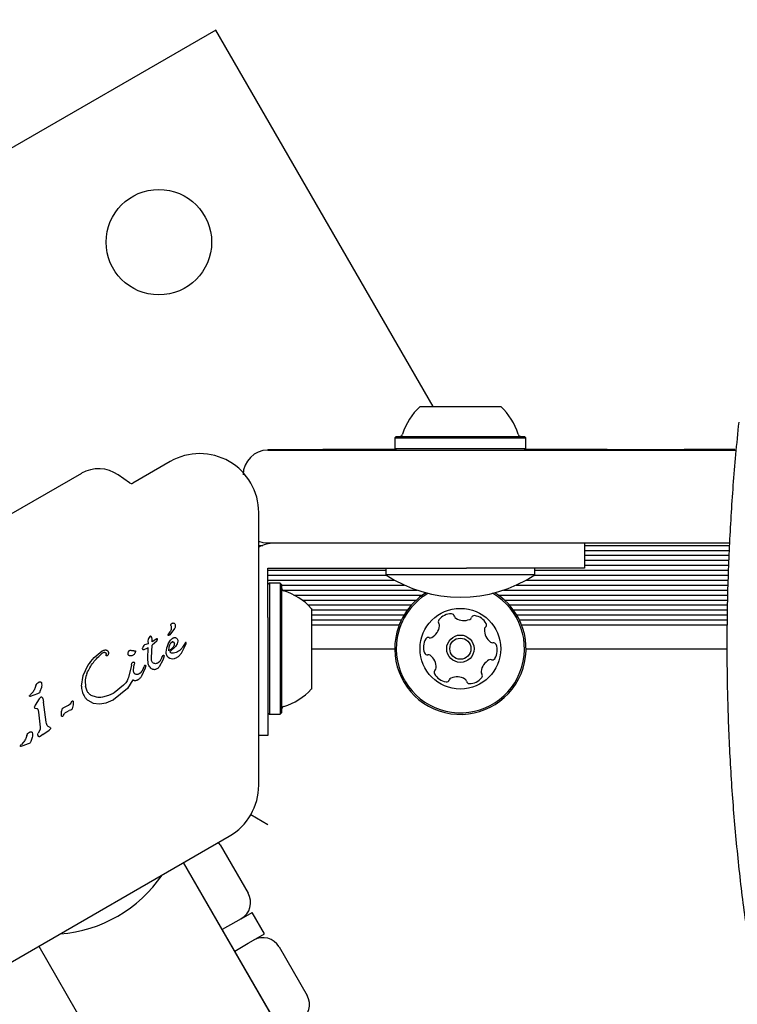
# Model space of a CAD drawing. Units: millimetres. Extents: x 538 to 2221, y 276 to 2008.
# Drawn here: x 1461 to 1473, y 1016 to 1032 of the extents above; entities that cross this region are included whole.
import ezdxf

# ---------------------------------------------------------------- set-up
doc = ezdxf.new("R2010")
doc.units = ezdxf.units.MM
doc.header["$LTSCALE"] = 100
doc.linetypes.add('HIDDEN', pattern=[0.1905, 0.127, -0.0635])
doc.layers.add('VUES', color=7, linetype='Continuous')
doc.styles.add('SLDTEXTSTYLE0', font='TXT', dxfattribs={"width": 0.75})
doc.dimstyles.new('SLDDIMSTYLE5', dxfattribs={"dimtxt": 15.875, "dimasz": 8, "dimexe": 0, "dimexo": 0.0625, "dimgap": 3.96875, "dimtad": 2, "dimdec": 0, "dimrnd": 1e-09, "dimzin": 12, "dimdsep": 46, "dimtxsty": 'SLDTEXTSTYLE0', "dimblk1": 'DOT', "dimblk2": 'DOT', "dimsah": 1, "dimcen": 0.09, "dimse1": 1, "dimse2": 1, "dimadec": 0, "dimazin": 3, "dimtfac": 1, "dimtdec": 0, "dimtofl": 0, "dimtmove": 0, "dimatfit": 3, "dimldrblk": 'DOT', "dimfxl": 0, "dimfrac": 2, "dimtolj": 1, "dimtzin": 12, "dimarcsym": 0})

# ---------------------------------------------------------------- blocks, each defined once
blk = doc.blocks.new('_Dot')
at = {"color": 0, "linetype": 'ByBlock', "lineweight": -2}
blk.add_line((-0.5, 0), (-1, 0), dxfattribs=at)
at = {"color": 0, "linetype": 'ByBlock', "const_width": 0.5}
blk.add_lwpolyline([(-0.25, 0, 1), (0.25, 0, 1)], format="xyb", close=True, dxfattribs=at)
blk = doc.blocks.new('_D_11')
at = {"layer": 'VUES', "color": 7}
blk.add_line((558.481, 481.867), (558.481, 1840.268), dxfattribs=at)
at = {"layer": 'VUES', "color": 7, "xscale": 8, "yscale": 8}
for p, rotation in [((558.481, 1840.268), 90.000000000001), ((558.481, 481.867), 270.000000000001)]:
    blk.add_blockref('_Dot', p, dxfattribs=dict(at, rotation=rotation))
at = {"layer": 'VUES', "color": 7, "insert": (538.017, 1137.608), "char_height": 15.875, "attachment_point": 1, "rotation": 90, "style": 'SLDTEXTSTYLE0'}
blk.add_mtext('1358', dxfattribs=at)
blk = doc.blocks.new('_D_12')
at = {"layer": 'VUES', "color": 7}
blk.add_line((1958.113, 1987.747), (740.222, 1987.747), dxfattribs=at)
at = {"layer": 'VUES', "color": 7, "xscale": 8, "yscale": 8, "rotation": 180.0000000000004}
blk.add_blockref('_Dot', (740.222, 1987.747, -252.248), dxfattribs=at)
at = {"layer": 'VUES', "color": 7, "xscale": 8, "yscale": 8}
blk.add_blockref('_Dot', (1958.113, 1987.747, -252.248), dxfattribs=at)
at = {"layer": 'VUES', "color": 7, "insert": (1325.708, 2008.211), "char_height": 15.875, "attachment_point": 1, "style": 'SLDTEXTSTYLE0'}
blk.add_mtext('1218', dxfattribs=at)

msp = doc.modelspace()

# ---------------------------------------------------------------- linework, layer by layer
at = {"color": 7, "linetype": 'Continuous', "lineweight": 25}
for p, q in [((1464.318, 1031.873), (1449.596, 1023.373)), ((1467.82, 1025.809), (1464.318, 1031.873)), ((1467.61, 1025.809), (1468.571, 1025.809)), ((1468.571, 1025.809), (1468.91, 1025.809)), ((1467.227, 1025.329), (1467.202, 1025.304)), ((1467.202, 1025.304), (1467.202, 1025.134)), ((1467.202, 1025.304), (1468.766, 1025.304)), ((1467.227, 1025.329), (1468.754, 1025.329)), ((1468.754, 1025.329), (1469.292, 1025.329)), ((1468.766, 1025.304), (1469.317, 1025.304)), ((1469.317, 1025.304), (1469.292, 1025.329)), ((1469.317, 1025.134), (1469.317, 1025.304)), ((1467.202, 1025.134), (1467.227, 1025.109)), ((1467.202, 1025.134), (1468.766, 1025.134)), ((1468.766, 1025.134), (1469.317, 1025.134)), ((1469.292, 1025.109), (1469.317, 1025.134)), ((1465.16, 1025.119), (1465.16, 1025.109)), ((1465.16, 1025.119), (1465.476, 1025.119)), ((1465.16, 1025.109), (1469.587, 1025.109)), ((1465.476, 1025.119), (1465.476, 1025.109)), ((1465.476, 1025.119), (1466.044, 1025.119)), ((1466.044, 1025.109), (1466.044, 1025.119)), ((1467.217, 1025.119), (1466.044, 1025.119)), ((1470.624, 1025.119), (1469.302, 1025.119)), ((1469.587, 1025.109), (1472.699, 1025.109)), ((1470.624, 1025.119), (1470.624, 1025.109)), ((1470.624, 1025.119), (1471.701, 1025.119)), ((1471.701, 1025.119), (1471.701, 1025.109)), ((1471.701, 1025.119), (1471.863, 1025.119)), ((1471.863, 1025.119), (1471.863, 1025.109)), ((1472.681, 1025.119), (1471.863, 1025.119)), ((1463.587, 1024.925), (1462.985, 1024.577)), ((1462.157, 1024.734), (1456.859, 1021.676)), ((1462.932, 1024.58), (1462.748, 1024.709)), ((1465.012, 1019.71), (1465.012, 1024.102)), ((1465.012, 1023.574), (1465.076, 1023.574)), ((1469.587, 1023.609), (1465.16, 1023.609)), ((1472.593, 1023.609), (1469.587, 1023.609)), ((1470.26, 1023.609), (1470.26, 1023.209)), ((1470.26, 1023.574), (1472.596, 1023.574)), ((1470.26, 1023.493), (1472.592, 1023.493)), ((1470.26, 1023.414), (1472.589, 1023.414)), ((1470.26, 1023.333), (1472.585, 1023.333)), ((1470.26, 1023.254), (1472.581, 1023.254)), ((1465.16, 1023.059), (1465.16, 1023.209)), ((1465.16, 1023.209), (1465.3, 1023.209)), ((1465.16, 1023.173), (1467.06, 1023.173)), ((1465.16, 1023.094), (1467.068, 1023.094)), ((1465.3, 1023.209), (1465.523, 1023.209)), ((1465.523, 1023.209), (1465.747, 1023.209)), ((1465.747, 1023.209), (1468.36, 1023.209)), ((1467.06, 1023.209), (1467.06, 1023.099)), ((1468.26, 1023.099), (1467.06, 1023.099)), ((1469.46, 1023.099), (1468.26, 1023.099)), ((1470.26, 1023.209), (1468.36, 1023.209)), ((1469.452, 1023.094), (1472.574, 1023.094)), ((1469.46, 1023.099), (1469.46, 1023.209)), ((1469.46, 1023.173), (1472.577, 1023.173)), ((1465.16, 1022.835), (1465.16, 1023.059)), ((1465.16, 1023.013), (1467.202, 1023.013)), ((1465.185, 1022.967), (1465.16, 1022.942)), ((1465.355, 1022.967), (1465.185, 1022.967)), ((1465.185, 1022.967), (1465.185, 1020.852)), ((1465.38, 1022.942), (1465.355, 1022.967)), ((1465.355, 1022.967), (1465.355, 1020.852)), ((1465.38, 1022.942), (1465.38, 1020.877)), ((1465.38, 1022.934), (1467.359, 1022.934)), ((1469.161, 1022.934), (1472.57, 1022.934)), ((1469.317, 1023.013), (1472.571, 1023.013)), ((1465.16, 1022.612), (1465.16, 1022.835)), ((1465.393, 1022.853), (1467.564, 1022.853)), ((1465.579, 1022.774), (1467.651, 1022.774)), ((1468.868, 1022.774), (1472.567, 1022.774)), ((1468.955, 1022.853), (1472.568, 1022.853)), ((1465.16, 1022.409), (1465.16, 1022.612)), ((1465.711, 1022.693), (1467.55, 1022.693)), ((1465.806, 1022.614), (1467.472, 1022.614)), ((1468.969, 1022.693), (1472.565, 1022.693)), ((1469.048, 1022.614), (1472.564, 1022.614)), ((1465.86, 1022.559), (1465.86, 1021.259)), ((1465.86, 1022.533), (1467.406, 1022.533)), ((1465.86, 1022.454), (1467.353, 1022.454)), ((1469.114, 1022.533), (1472.563, 1022.533)), ((1469.166, 1022.454), (1472.561, 1022.454)), ((1465.16, 1022.409), (1465.16, 1020.509)), ((1465.86, 1022.373), (1467.309, 1022.373)), ((1465.86, 1022.294), (1467.275, 1022.294)), ((1469.21, 1022.373), (1472.56, 1022.373)), ((1469.245, 1022.294), (1472.558, 1022.294)), ((1463.551, 1022.135), (1463.557, 1022.147)), ((1463.582, 1022.179), (1463.557, 1022.147)), ((1463.582, 1022.133), (1463.566, 1022.121)), ((1463.655, 1022.233), (1463.582, 1022.133)), ((1463.229, 1021.99), (1463.171, 1021.97)), ((1463.23, 1022.055), (1463.227, 1022.035)), ((1463.227, 1022.035), (1463.229, 1021.99)), ((1463.238, 1022.074), (1463.23, 1022.055)), ((1463.249, 1022.09), (1463.238, 1022.074)), ((1463.26, 1022.103), (1463.249, 1022.09)), ((1463.259, 1022.103), (1463.26, 1022.103)), ((1463.268, 1022.11), (1463.26, 1022.103)), ((1463.268, 1022.11), (1463.268, 1022.11)), ((1463.274, 1022.11), (1463.274, 1022.11)), ((1463.288, 1022.088), (1463.28, 1022.104)), ((1463.283, 1021.763), (1463.294, 1021.964)), ((1463.295, 1022.06), (1463.288, 1022.088)), ((1463.369, 1022.032), (1463.294, 1021.964)), ((1463.297, 1022.02), (1463.295, 1022.06)), ((1463.369, 1022.068), (1463.297, 1022.02)), ((1463.369, 1022.068), (1463.369, 1022.067)), ((1463.369, 1022.032), (1463.383, 1022.061)), ((1463.555, 1021.987), (1463.527, 1021.919)), ((1463.555, 1021.987), (1463.593, 1022.045)), ((1463.567, 1021.941), (1463.577, 1021.973)), ((1463.577, 1021.973), (1463.594, 1022.001)), ((1463.594, 1022.001), (1463.616, 1022.021)), ((1463.633, 1022.082), (1463.635, 1022.083)), ((1463.699, 1021.988), (1463.672, 1021.945)), ((1463.709, 1022.029), (1463.699, 1021.988)), ((1463.765, 1021.836), (1463.838, 1021.975)), ((1463.806, 1021.968), (1463.783, 1021.932)), ((1463.831, 1022.009), (1463.806, 1021.968)), ((1463.832, 1022.01), (1463.831, 1022.009)), ((1463.841, 1022.007), (1463.837, 1022.01)), ((1463.838, 1021.975), (1463.843, 1021.988)), ((1463.841, 1022.007), (1463.841, 1022.007)), ((1463.844, 1022), (1463.844, 1022)), ((1462.49, 1021.837), (1462.498, 1021.843)), ((1462.492, 1021.873), (1462.496, 1021.875)), ((1462.58, 1021.806), (1462.568, 1021.794)), ((1462.921, 1021.873), (1462.929, 1021.88)), ((1462.998, 1021.874), (1463.017, 1021.877)), ((1463.028, 1021.865), (1463.017, 1021.834)), ((1463.153, 1021.895), (1463.168, 1021.897)), ((1463.153, 1021.895), (1463.153, 1021.895)), ((1463.168, 1021.897), (1463.223, 1021.923)), ((1463.223, 1021.923), (1463.231, 1021.928)), ((1463.227, 1021.744), (1463.231, 1021.928)), ((1463.453, 1021.765), (1463.47, 1021.802)), ((1463.527, 1021.919), (1463.517, 1021.852)), ((1463.566, 1021.876), (1463.567, 1021.941)), ((1463.672, 1021.945), (1463.577, 1021.857)), ((1463.719, 1021.785), (1463.765, 1021.836)), ((1465.86, 1021.909), (1467.202, 1021.909)), ((1469.317, 1021.909), (1472.556, 1021.909)), ((1462.963, 1021.643), (1462.912, 1021.443)), ((1462.963, 1021.643), (1462.968, 1021.67)), ((1462.98, 1021.688), (1462.983, 1021.69)), ((1462.983, 1021.69), (1462.992, 1021.694)), ((1462.993, 1021.565), (1463.006, 1021.656)), ((1463.01, 1021.675), (1463.006, 1021.656)), ((1463.173, 1021.64), (1463.167, 1021.625)), ((1463.23, 1021.678), (1463.227, 1021.744)), ((1463.286, 1021.717), (1463.283, 1021.763)), ((1463.394, 1021.681), (1463.39, 1021.679)), ((1463.419, 1021.704), (1463.394, 1021.681)), ((1463.466, 1021.725), (1463.408, 1021.617)), ((1463.453, 1021.765), (1463.419, 1021.704)), ((1463.483, 1021.772), (1463.466, 1021.725)), ((1463.486, 1021.797), (1463.483, 1021.772)), ((1463.531, 1021.796), (1463.552, 1021.77)), ((1463.552, 1021.77), (1463.582, 1021.754)), ((1463.582, 1021.754), (1463.617, 1021.748)), ((1463.617, 1021.748), (1463.655, 1021.752)), ((1463.655, 1021.752), (1463.695, 1021.769)), ((1463.695, 1021.769), (1463.698, 1021.771)), ((1463.698, 1021.771), (1463.719, 1021.785)), ((1462.181, 1021.475), (1462.259, 1021.637)), ((1463.085, 1021.502), (1463.064, 1021.494)), ((1463.101, 1021.514), (1463.085, 1021.502)), ((1463.129, 1021.548), (1463.101, 1021.514)), ((1463.183, 1021.598), (1463.124, 1021.468)), ((1463.155, 1021.596), (1463.129, 1021.548)), ((1463.155, 1021.596), (1463.167, 1021.625)), ((1463.167, 1021.625), (1463.167, 1021.625)), ((1463.19, 1021.621), (1463.183, 1021.598)), ((1463.371, 1021.584), (1463.351, 1021.575)), ((1461.467, 1021.369), (1461.47, 1021.371)), ((1462.155, 1021.306), (1462.181, 1021.475)), ((1462.983, 1021.406), (1462.898, 1021.27)), ((1463.065, 1021.405), (1463.063, 1021.404)), ((1461.447, 1021.18), (1461.328, 1021.138)), ((1461.328, 1021.162), (1461.337, 1021.172)), ((1461.366, 1021.202), (1461.337, 1021.172)), ((1461.461, 1021.186), (1461.447, 1021.18)), ((1461.51, 1021.283), (1461.488, 1021.217)), ((1462.248, 1021.226), (1462.223, 1021.304)), ((1462.666, 1021.186), (1462.592, 1021.154)), ((1462.685, 1021.198), (1462.666, 1021.186)), ((1462.898, 1021.27), (1462.673, 1021.088)), ((1462.834, 1021.319), (1462.685, 1021.198)), ((1461.322, 1021.154), (1461.328, 1021.162)), ((1461.474, 1021.101), (1461.411, 1021.001)), ((1461.499, 1021.125), (1461.496, 1021.124)), ((1461.531, 1021.107), (1461.543, 1021.049)), ((1461.588, 1020.725), (1461.543, 1021.049)), ((1461.991, 1021.047), (1461.999, 1021.059)), ((1462.02, 1021.006), (1462.006, 1020.942)), ((1462.023, 1021.057), (1462.02, 1021.006)), ((1462.26, 1021.078), (1462.343, 1021.034)), ((1462.398, 1021.127), (1462.313, 1021.157)), ((1462.343, 1021.034), (1462.444, 1021.02)), ((1462.444, 1021.02), (1462.556, 1021.037)), ((1462.592, 1021.154), (1462.494, 1021.129)), ((1462.556, 1021.037), (1462.665, 1021.084)), ((1462.665, 1021.084), (1462.673, 1021.088)), ((1461.411, 1021.001), (1461.397, 1020.975)), ((1461.405, 1020.951), (1461.436, 1020.946)), ((1461.452, 1020.935), (1461.465, 1020.884)), ((1461.465, 1020.884), (1461.492, 1020.647)), ((1461.86, 1020.954), (1461.867, 1020.957)), ((1461.929, 1020.986), (1461.867, 1020.957)), ((1461.867, 1020.839), (1461.876, 1020.856)), ((1461.899, 1020.882), (1461.918, 1020.893)), ((1461.918, 1020.893), (1461.957, 1020.911)), ((1461.944, 1020.994), (1461.929, 1020.986)), ((1461.945, 1020.995), (1461.944, 1020.994)), ((1461.982, 1020.92), (1461.957, 1020.911)), ((1461.989, 1020.923), (1461.982, 1020.92)), ((1465.16, 1020.877), (1465.185, 1020.852)), ((1465.185, 1020.852), (1465.355, 1020.852)), ((1465.355, 1020.852), (1465.38, 1020.877)), ((1461.859, 1020.827), (1461.848, 1020.817)), ((1461.867, 1020.839), (1461.859, 1020.827)), ((1461.319, 1020.564), (1461.323, 1020.566)), ((1461.484, 1020.599), (1461.457, 1020.548)), ((1461.536, 1020.528), (1461.634, 1020.598)), ((1461.65, 1020.64), (1461.618, 1020.655)), ((1461.652, 1020.612), (1461.634, 1020.598)), ((1461.219, 1020.398), (1461.19, 1020.368)), ((1461.3, 1020.375), (1461.209, 1020.343)), ((1461.314, 1020.381), (1461.3, 1020.375)), ((1461.363, 1020.478), (1461.341, 1020.413)), ((1461.489, 1020.495), (1461.487, 1020.494)), ((1461.536, 1020.528), (1461.489, 1020.495)), ((1465.16, 1020.509), (1465.012, 1020.509)), ((1461.175, 1020.349), (1461.181, 1020.358)), ((1461.181, 1020.358), (1461.19, 1020.368)), ((1461.209, 1020.343), (1461.181, 1020.333)), ((1464.885, 1019.237), (1465.16, 1019.078)), ((1460.733, 1016.692), (1464.537, 1018.887)), ((1464.39, 1018.749), (1464.364, 1018.788)), ((1464.39, 1018.749), (1464.84, 1017.97)), ((1466.172, 1014.351), (1463.799, 1018.461)), ((1466.175, 1014.353), (1463.802, 1018.463)), ((1464.73, 1017.56), (1464.644, 1017.51)), ((1464.73, 1017.56), (1464.904, 1017.66)), ((1465.104, 1017.314), (1464.904, 1017.66)), ((1464.644, 1017.51), (1464.425, 1017.384)), ((1464.844, 1017.164), (1464.93, 1017.214)), ((1464.93, 1017.214), (1465.104, 1017.314)), ((1461.468, 1017.116), (1463.841, 1013.005)), ((1464.625, 1017.037), (1464.844, 1017.164)), ((1465.34, 1017.104), (1465.79, 1016.324))]:
    msp.add_line(p, q, dxfattribs=at)
at = {"color": 7, "linetype": 'Continuous', "lineweight": 25, "flags": 128}
for points in [[(1465.16, 1023.609), (1465.082, 1023.617), (1465.012, 1023.638)], [(1463.369, 1022.068), (1463.371, 1022.069), (1463.373, 1022.069)], [(1463.382, 1022.064), (1463.383, 1022.063), (1463.383, 1022.061)]]:
    msp.add_lwpolyline(points, dxfattribs=at)
at = {"color": 7, "linetype": 'Continuous', "lineweight": 25}
for centre, radius in [((1463.403, 1028.458), 0.85), ((1468.26, 1021.909), 0.65), ((1468.26, 1021.909), 0.22), ((1468.26, 1021.909), 0.17)]:
    msp.add_circle(centre, radius, dxfattribs=at)
for centre, radius, start, end in [((1468.26, 1025.089), 0.97, 132.0585, 163.4712), ((1468.26, 1025.089), 0.97, 16.5288, 47.9415), ((1467.282, 1025.379), 0.05, 270, 343.4712), ((1469.238, 1025.379), 0.05, 196.5288, 270), ((1464.062, 1024.102), 0.95, 0, 120), ((1465.16, 1024.709), 0.4, 90, 180), ((1462.432, 1024.258), 0.55, 55, 120), ((1462.96, 1024.621), 0.05, 235, 300), ((1465.26, 1023.109), 0.5, 90, 119.7523), ((1468.26, 1024.917), 2.178, 236.5692, 303.4308), ((1465.43, 1022.887), 0.05, 180, 253.4677), ((1465.139, 1021.909), 0.97, 42.0627, 73.4677), ((1468.26, 1021.909), 1.058, 175.4598, 58.4697), ((1468.26, 1021.909), 1.057, 121.5303, 175.4598), ((1468.26, 1021.909), 1.033, 175.4598, 59.836), ((1468.26, 1021.909), 1.032, 120.164, 175.4598), ((1468.112, 1022.219), 0.252, 88.8948, 142.0248), ((1468.116, 1022.423), 0.0481, 10.4598, 88.8607), ((1468.211, 1022.441), 0.0481, 190.4467, 238.8947), ((1468.483, 1022.394), 0.0481, 82.0248, 160.4564), ((1468.455, 1022.192), 0.252, 28.8948, 82.0306), ((1467.677, 1022.311), 0.252, 298.8786, 352.0339), ((1467.952, 1022.345), 0.0481, 142.0192, 220.5052), ((1467.878, 1022.282), 0.0481, 352.0549, 40.4598), ((1468.316, 1022.615), 0.252, 238.9057, 292.0248), ((1468.392, 1022.426), 0.0481, 292.0246, 340.4598), ((1468.633, 1022.291), 0.0481, 310.4145, 28.9005), ((1463.594, 1022.119), 0.046, 142.7689, 159.3611), ((1468.695, 1022.217), 0.0481, 130.4598, 178.8947), ((1468.899, 1022.214), 0.252, 178.9006, 232.0249), ((1463.534, 1021.86), 0.367, 138.3973, 140.9883), ((1463.271, 1022.105), 0.00574, 98.6362, 121.142), ((1463.264, 1022.094), 0.0187, 35.5376, 56.8538), ((1463.83, 1021.999), 0.0134, 36.7837, 58.851), ((1467.917, 1021.936), 0.252, 148.8947, 202.0249), ((1467.743, 1022.042), 0.0481, 70.4598, 148.8945), ((1467.775, 1022.132), 0.0481, 250.4564, 298.8948), ((1468.774, 1022.053), 0.0481, 232.0197, 280.4633), ((1468.791, 1021.958), 0.0481, 22.0246, 100.4598), ((1468.602, 1021.882), 0.252, 328.8948, 22.0248), ((1463.15, 1021.911), 0.0143, 181.1088, 203.609), ((1463.154, 1021.912), 0.0178, 203.6946, 221.4774), ((1463.154, 1021.912), 0.0178, 247.8351, 267.9557), ((1467.728, 1021.86), 0.0481, 202.0251, 280.4633), ((1467.746, 1021.765), 0.0481, 52.0192, 100.4598), ((1467.62, 1021.605), 0.252, 358.9006, 52.0248), ((1468.843, 1021.508), 0.252, 118.8947, 172.0191), ((1468.745, 1021.686), 0.0481, 70.4564, 118.9), ((1468.777, 1021.777), 0.0481, 250.4598, 328.8948), ((1467.887, 1021.528), 0.0481, 130.4598, 208.9005), ((1468.065, 1021.626), 0.252, 208.8948, 262.0249), ((1467.824, 1021.601), 0.0481, 310.4145, 358.8948), ((1468.641, 1021.536), 0.0481, 172.0249, 220.5052), ((1468.568, 1021.473), 0.0481, 322.0192, 40.4598), ((1468.037, 1021.424), 0.0481, 262.059, 340.473), ((1468.127, 1021.392), 0.0481, 112.082, 160.4598), ((1468.204, 1021.203), 0.252, 58.8948, 112.0248), ((1468.309, 1021.378), 0.0481, 10.4598, 58.8948), ((1468.404, 1021.395), 0.0481, 190.4633, 268.925), ((1468.407, 1021.599), 0.252, 268.8948, 322.0248), ((1465.139, 1021.909), 0.97, 286.5323, 317.9373), ((1462.08, 1020.997), 0.102, 142.7205, 150.8049), ((1465.43, 1020.931), 0.05, 106.5323, 180), ((1461.776, 1020.904), 0.114, 309.4513, 316.6985), ((1464.062, 1019.71), 0.95, 300, 0), ((1461.654, 1019.488), 2.178, 274.249, 325.751), ((1464.58, 1017.82), 0.3, 300, 30), ((1465.08, 1016.954), 0.3, 30, 120), ((1465.53, 1016.174), 0.3, 300, 30)]:
    msp.add_arc(centre, radius, start, end, dxfattribs=at)
for points, knots in [([(1472.744, 1025.559), (1472.726, 1025.385), (1472.676, 1024.88), (1472.614, 1024.045), (1472.567, 1023.056), (1472.549, 1022.07), (1472.56, 1021.088), (1472.6, 1020.11), (1472.667, 1019.137), (1472.764, 1018.171), (1472.888, 1017.213), (1473.041, 1016.262), (1473.222, 1015.321), (1473.431, 1014.39), (1473.668, 1013.47), (1473.932, 1012.562), (1474.223, 1011.666), (1474.541, 1010.784), (1474.886, 1009.917), (1475.258, 1009.065), (1475.655, 1008.229), (1476.078, 1007.409), (1476.525, 1006.608), (1476.998, 1005.825), (1477.495, 1005.061), (1478.016, 1004.316), (1478.56, 1003.593), (1479.127, 1002.891), (1479.716, 1002.21), (1480.327, 1001.553), (1480.958, 1000.918), (1481.612, 1000.309), (1482.124, 999.855), (1482.424, 999.613), (1482.494, 999.557)], [0, 0, 0, 0, 0.01716, 0.049625, 0.082091, 0.114556, 0.147019, 0.179481, 0.211943, 0.244402, 0.27686, 0.309316, 0.34177, 0.374223, 0.406673, 0.43912, 0.471565, 0.504008, 0.536447, 0.568884, 0.601318, 0.633748, 0.666175, 0.6986, 0.73102, 0.763438, 0.795852, 0.828263, 0.860672, 0.893077, 0.925479, 0.957879, 0.990277, 1, 1, 1, 1]), ([(1463.274, 1022.11), (1463.274, 1022.11), (1463.273, 1022.111), (1463.271, 1022.111), (1463.269, 1022.111), (1463.268, 1022.11), (1463.268, 1022.11)], [0, 0, 0, 0, 0.260799, 0.5, 0.739201, 1, 1, 1, 1]), ([(1463.383, 1022.061), (1463.383, 1022.062), (1463.383, 1022.063), (1463.382, 1022.065), (1463.38, 1022.067), (1463.378, 1022.068), (1463.376, 1022.069), (1463.374, 1022.069), (1463.371, 1022.069), (1463.37, 1022.068), (1463.369, 1022.068)], [0, 0, 0, 0, 0.1288387, 0.2502105, 0.3722887, 0.5031143, 0.6300097, 0.7495188, 0.8700994, 1, 1, 1, 1]), ([(1463.843, 1021.988), (1463.843, 1021.99), (1463.844, 1021.994), (1463.844, 1021.998), (1463.844, 1022)], [0, 0, 0, 0, 0.4994455, 1, 1, 1, 1]), ([(1463.137, 1021.905), (1463.138, 1021.903), (1463.14, 1021.9), (1463.144, 1021.897), (1463.148, 1021.895), (1463.152, 1021.895), (1463.153, 1021.895)], [0, 0, 0, 0, 0.2536817, 0.5097907, 0.7499934, 1, 1, 1, 1]), ([(1462.244, 1021.512), (1462.233, 1021.478), (1462.21, 1021.41), (1462.218, 1021.34), (1462.223, 1021.304)], [0, 0, 0, 0, 0.49914, 1, 1, 1, 1]), ([(1461.999, 1021.059), (1462, 1021.061), (1462.002, 1021.063), (1462.005, 1021.065), (1462.006, 1021.066)], [0, 0, 0, 0, 0.501814, 1, 1, 1, 1])]:
    msp.add_open_spline(points, degree=3, knots=knots, dxfattribs=at)
for points in [[(1463.595, 1022.284), (1463.598, 1022.275), (1463.604, 1022.258), (1463.604, 1022.23), (1463.597, 1022.203), (1463.587, 1022.187), (1463.582, 1022.179)], [(1463.595, 1022.284), (1463.595, 1022.287), (1463.596, 1022.294), (1463.6, 1022.304), (1463.606, 1022.313), (1463.612, 1022.316), (1463.615, 1022.318)], [(1463.615, 1022.318), (1463.619, 1022.32), (1463.626, 1022.324), (1463.635, 1022.324), (1463.639, 1022.323)], [(1463.639, 1022.323), (1463.641, 1022.323), (1463.646, 1022.322), (1463.652, 1022.318), (1463.657, 1022.314), (1463.66, 1022.31), (1463.661, 1022.308)], [(1463.661, 1022.308), (1463.663, 1022.302), (1463.667, 1022.289), (1463.667, 1022.27), (1463.664, 1022.251), (1463.658, 1022.239), (1463.655, 1022.233)], [(1463.566, 1022.121), (1463.565, 1022.12), (1463.562, 1022.12), (1463.559, 1022.119), (1463.556, 1022.12), (1463.553, 1022.122), (1463.551, 1022.125), (1463.55, 1022.128), (1463.55, 1022.132), (1463.551, 1022.134), (1463.551, 1022.135)], [(1463.171, 1021.97), (1463.163, 1021.962), (1463.148, 1021.947), (1463.141, 1021.926), (1463.137, 1021.915)], [(1463.28, 1022.104), (1463.279, 1022.105), (1463.277, 1022.108), (1463.275, 1022.109), (1463.274, 1022.11)], [(1463.593, 1022.045), (1463.598, 1022.052), (1463.61, 1022.067), (1463.625, 1022.077), (1463.633, 1022.082)], [(1463.616, 1022.021), (1463.618, 1022.022), (1463.62, 1022.023), (1463.625, 1022.024), (1463.629, 1022.023), (1463.631, 1022.022), (1463.633, 1022.022)], [(1463.633, 1022.022), (1463.635, 1022.02), (1463.641, 1022.017), (1463.644, 1022.012), (1463.646, 1022.01)], [(1463.635, 1022.083), (1463.64, 1022.086), (1463.652, 1022.09), (1463.67, 1022.089), (1463.687, 1022.081), (1463.695, 1022.072), (1463.699, 1022.067)], [(1463.652, 1021.977), (1463.651, 1021.972), (1463.649, 1021.96), (1463.643, 1021.95), (1463.64, 1021.946)], [(1463.646, 1022.01), (1463.648, 1022.004), (1463.653, 1021.994), (1463.653, 1021.983), (1463.652, 1021.977)], [(1463.699, 1022.067), (1463.702, 1022.061), (1463.708, 1022.049), (1463.709, 1022.036), (1463.709, 1022.029)], [(1463.837, 1022.01), (1463.836, 1022.01), (1463.836, 1022.011), (1463.834, 1022.011), (1463.833, 1022.011), (1463.832, 1022.01), (1463.832, 1022.01)], [(1463.844, 1022), (1463.843, 1022.001), (1463.843, 1022.003), (1463.841, 1022.006), (1463.841, 1022.007)], [(1462.244, 1021.512), (1462.275, 1021.573), (1462.338, 1021.697), (1462.439, 1021.79), (1462.49, 1021.837)], [(1462.259, 1021.637), (1462.291, 1021.683), (1462.355, 1021.775), (1462.446, 1021.84), (1462.492, 1021.873)], [(1462.496, 1021.875), (1462.502, 1021.879), (1462.516, 1021.885), (1462.531, 1021.888), (1462.538, 1021.889)], [(1462.498, 1021.843), (1462.503, 1021.845), (1462.512, 1021.85), (1462.523, 1021.851), (1462.528, 1021.851)], [(1462.528, 1021.851), (1462.53, 1021.851), (1462.534, 1021.85), (1462.54, 1021.848), (1462.545, 1021.845), (1462.547, 1021.841), (1462.548, 1021.84)], [(1462.538, 1021.889), (1462.541, 1021.889), (1462.547, 1021.89), (1462.556, 1021.888), (1462.565, 1021.885), (1462.57, 1021.882), (1462.573, 1021.88)], [(1462.548, 1021.84), (1462.551, 1021.836), (1462.555, 1021.827), (1462.555, 1021.818), (1462.554, 1021.813)], [(1462.556, 1021.798), (1462.555, 1021.8), (1462.554, 1021.805), (1462.554, 1021.811), (1462.554, 1021.813)], [(1462.568, 1021.794), (1462.568, 1021.793), (1462.567, 1021.793), (1462.565, 1021.792), (1462.563, 1021.792), (1462.561, 1021.793), (1462.559, 1021.793), (1462.558, 1021.795), (1462.557, 1021.796), (1462.556, 1021.797), (1462.556, 1021.798)], [(1462.573, 1021.88), (1462.576, 1021.877), (1462.583, 1021.872), (1462.586, 1021.864), (1462.588, 1021.86)], [(1462.588, 1021.86), (1462.59, 1021.855), (1462.592, 1021.846), (1462.592, 1021.832), (1462.588, 1021.818), (1462.583, 1021.81), (1462.58, 1021.806)], [(1462.907, 1021.823), (1462.908, 1021.831), (1462.909, 1021.849), (1462.917, 1021.865), (1462.921, 1021.873)], [(1462.918, 1021.802), (1462.916, 1021.803), (1462.913, 1021.805), (1462.909, 1021.811), (1462.907, 1021.816), (1462.907, 1021.821), (1462.907, 1021.823)], [(1462.947, 1021.793), (1462.942, 1021.793), (1462.932, 1021.794), (1462.923, 1021.799), (1462.918, 1021.802)], [(1462.929, 1021.88), (1462.932, 1021.881), (1462.938, 1021.884), (1462.945, 1021.884), (1462.948, 1021.884)], [(1462.987, 1021.803), (1462.981, 1021.8), (1462.968, 1021.794), (1462.954, 1021.793), (1462.947, 1021.793)], [(1462.948, 1021.884), (1462.952, 1021.884), (1462.96, 1021.883), (1462.968, 1021.879), (1462.971, 1021.877)], [(1462.998, 1021.874), (1462.994, 1021.873), (1462.984, 1021.872), (1462.976, 1021.876), (1462.971, 1021.877)], [(1463.017, 1021.834), (1463.013, 1021.828), (1463.005, 1021.816), (1462.993, 1021.807), (1462.987, 1021.803)], [(1463.017, 1021.877), (1463.018, 1021.877), (1463.019, 1021.877), (1463.022, 1021.877), (1463.024, 1021.876), (1463.026, 1021.874), (1463.027, 1021.872), (1463.028, 1021.87), (1463.028, 1021.868), (1463.028, 1021.866), (1463.028, 1021.865)], [(1463.137, 1021.915), (1463.136, 1021.914), (1463.136, 1021.91), (1463.137, 1021.907), (1463.137, 1021.905)], [(1463.47, 1021.802), (1463.471, 1021.803), (1463.472, 1021.803), (1463.474, 1021.804), (1463.477, 1021.804), (1463.479, 1021.803), (1463.481, 1021.802), (1463.483, 1021.801), (1463.485, 1021.799), (1463.485, 1021.798), (1463.486, 1021.797)], [(1463.517, 1021.852), (1463.517, 1021.842), (1463.517, 1021.822), (1463.526, 1021.805), (1463.531, 1021.796)], [(1463.64, 1021.946), (1463.629, 1021.932), (1463.608, 1021.905), (1463.58, 1021.886), (1463.566, 1021.876)], [(1463.638, 1021.836), (1463.633, 1021.836), (1463.622, 1021.834), (1463.605, 1021.838), (1463.589, 1021.845), (1463.581, 1021.853), (1463.577, 1021.857)], [(1463.783, 1021.932), (1463.774, 1021.92), (1463.756, 1021.896), (1463.721, 1021.868), (1463.682, 1021.847), (1463.653, 1021.84), (1463.638, 1021.836)], [(1462.968, 1021.67), (1462.968, 1021.672), (1462.969, 1021.675), (1462.972, 1021.68), (1462.976, 1021.684), (1462.979, 1021.687), (1462.98, 1021.688)], [(1462.992, 1021.694), (1462.993, 1021.694), (1462.996, 1021.695), (1462.999, 1021.695), (1463.003, 1021.693), (1463.004, 1021.691), (1463.005, 1021.69)], [(1463.005, 1021.69), (1463.007, 1021.688), (1463.01, 1021.684), (1463.01, 1021.678), (1463.01, 1021.675)], [(1463.173, 1021.64), (1463.174, 1021.64), (1463.174, 1021.642), (1463.176, 1021.643), (1463.176, 1021.643)], [(1463.176, 1021.643), (1463.177, 1021.643), (1463.178, 1021.644), (1463.18, 1021.644), (1463.181, 1021.644)], [(1463.181, 1021.644), (1463.182, 1021.644), (1463.184, 1021.643), (1463.187, 1021.642), (1463.189, 1021.639), (1463.19, 1021.637), (1463.19, 1021.636)], [(1463.25, 1021.624), (1463.245, 1021.632), (1463.236, 1021.65), (1463.232, 1021.669), (1463.23, 1021.678)], [(1463.308, 1021.681), (1463.303, 1021.686), (1463.292, 1021.696), (1463.288, 1021.71), (1463.286, 1021.717)], [(1463.35, 1021.667), (1463.343, 1021.668), (1463.327, 1021.668), (1463.314, 1021.677), (1463.308, 1021.681)], [(1463.39, 1021.679), (1463.384, 1021.676), (1463.371, 1021.669), (1463.357, 1021.668), (1463.35, 1021.667)], [(1463.001, 1021.523), (1462.999, 1021.53), (1462.994, 1021.543), (1462.993, 1021.558), (1462.993, 1021.565)], [(1463.028, 1021.497), (1463.025, 1021.498), (1463.019, 1021.501), (1463.012, 1021.507), (1463.005, 1021.514), (1463.002, 1021.52), (1463.001, 1021.523)], [(1463.064, 1021.494), (1463.058, 1021.493), (1463.046, 1021.491), (1463.034, 1021.495), (1463.028, 1021.497)], [(1463.19, 1021.636), (1463.191, 1021.634), (1463.191, 1021.629), (1463.191, 1021.624), (1463.19, 1021.621)], [(1463.299, 1021.579), (1463.289, 1021.584), (1463.27, 1021.596), (1463.257, 1021.615), (1463.25, 1021.624)], [(1463.351, 1021.575), (1463.347, 1021.573), (1463.338, 1021.571), (1463.324, 1021.571), (1463.311, 1021.573), (1463.303, 1021.577), (1463.299, 1021.579)], [(1463.408, 1021.617), (1463.402, 1021.61), (1463.392, 1021.597), (1463.378, 1021.588), (1463.371, 1021.584)], [(1461.422, 1021.315), (1461.427, 1021.326), (1461.437, 1021.348), (1461.457, 1021.362), (1461.467, 1021.369)], [(1461.47, 1021.371), (1461.474, 1021.373), (1461.481, 1021.376), (1461.49, 1021.376), (1461.494, 1021.376)], [(1461.494, 1021.376), (1461.496, 1021.376), (1461.499, 1021.375), (1461.504, 1021.371), (1461.508, 1021.367), (1461.509, 1021.364), (1461.51, 1021.362)], [(1461.51, 1021.362), (1461.512, 1021.349), (1461.518, 1021.322), (1461.512, 1021.296), (1461.51, 1021.283)], [(1462.912, 1021.443), (1462.903, 1021.42), (1462.884, 1021.374), (1462.851, 1021.338), (1462.834, 1021.319)], [(1463.029, 1021.393), (1463.025, 1021.392), (1463.016, 1021.392), (1463.005, 1021.395), (1462.993, 1021.399), (1462.987, 1021.404), (1462.983, 1021.406)], [(1463.063, 1021.404), (1463.057, 1021.401), (1463.047, 1021.396), (1463.035, 1021.394), (1463.029, 1021.393)], [(1463.124, 1021.468), (1463.116, 1021.455), (1463.1, 1021.431), (1463.077, 1021.414), (1463.065, 1021.405)], [(1461.422, 1021.315), (1461.416, 1021.295), (1461.404, 1021.254), (1461.379, 1021.219), (1461.366, 1021.202)], [(1461.488, 1021.217), (1461.485, 1021.211), (1461.479, 1021.198), (1461.467, 1021.19), (1461.461, 1021.186)], [(1462.155, 1021.306), (1462.157, 1021.279), (1462.162, 1021.224), (1462.186, 1021.174), (1462.198, 1021.149)], [(1462.313, 1021.157), (1462.299, 1021.166), (1462.272, 1021.184), (1462.256, 1021.212), (1462.248, 1021.226)], [(1461.328, 1021.138), (1461.327, 1021.138), (1461.326, 1021.138), (1461.324, 1021.14), (1461.322, 1021.142), (1461.321, 1021.144), (1461.32, 1021.147), (1461.32, 1021.149), (1461.321, 1021.152), (1461.321, 1021.153), (1461.322, 1021.154)], [(1461.496, 1021.124), (1461.492, 1021.12), (1461.483, 1021.114), (1461.477, 1021.106), (1461.474, 1021.101)], [(1461.511, 1021.128), (1461.509, 1021.128), (1461.505, 1021.128), (1461.501, 1021.126), (1461.499, 1021.125)], [(1461.523, 1021.123), (1461.522, 1021.124), (1461.52, 1021.125), (1461.517, 1021.127), (1461.514, 1021.128), (1461.512, 1021.128), (1461.511, 1021.128)], [(1461.523, 1021.123), (1461.525, 1021.12), (1461.528, 1021.116), (1461.53, 1021.11), (1461.531, 1021.107)], [(1461.991, 1021.047), (1461.985, 1021.036), (1461.974, 1021.015), (1461.955, 1021.002), (1461.945, 1020.995)], [(1462.006, 1021.066), (1462.007, 1021.066), (1462.009, 1021.067), (1462.012, 1021.068), (1462.015, 1021.067), (1462.017, 1021.066), (1462.019, 1021.065), (1462.021, 1021.062), (1462.022, 1021.06), (1462.023, 1021.058), (1462.023, 1021.057)], [(1462.198, 1021.149), (1462.207, 1021.135), (1462.223, 1021.108), (1462.247, 1021.088), (1462.26, 1021.078)], [(1462.494, 1021.129), (1462.478, 1021.126), (1462.446, 1021.12), (1462.414, 1021.125), (1462.398, 1021.127)], [(1461.397, 1020.975), (1461.397, 1020.973), (1461.396, 1020.968), (1461.397, 1020.962), (1461.4, 1020.955), (1461.403, 1020.952), (1461.405, 1020.951)], [(1461.436, 1020.946), (1461.438, 1020.946), (1461.442, 1020.946), (1461.446, 1020.943), (1461.45, 1020.939), (1461.452, 1020.936), (1461.452, 1020.935)], [(1461.834, 1020.832), (1461.833, 1020.85), (1461.832, 1020.887), (1461.842, 1020.922), (1461.847, 1020.939)], [(1461.847, 1020.939), (1461.849, 1020.942), (1461.852, 1020.948), (1461.857, 1020.952), (1461.86, 1020.954)], [(1461.876, 1020.856), (1461.88, 1020.861), (1461.886, 1020.871), (1461.895, 1020.878), (1461.899, 1020.882)], [(1462.006, 1020.942), (1462.004, 1020.938), (1462, 1020.931), (1461.992, 1020.925), (1461.989, 1020.923)], [(1461.618, 1020.655), (1461.61, 1020.665), (1461.593, 1020.686), (1461.59, 1020.712), (1461.588, 1020.725)], [(1461.837, 1020.82), (1461.836, 1020.822), (1461.835, 1020.826), (1461.834, 1020.83), (1461.834, 1020.832)], [(1461.848, 1020.817), (1461.848, 1020.817), (1461.847, 1020.816), (1461.845, 1020.816), (1461.844, 1020.816), (1461.842, 1020.816), (1461.841, 1020.817), (1461.839, 1020.817), (1461.838, 1020.819), (1461.838, 1020.82), (1461.837, 1020.82)], [(1461.275, 1020.51), (1461.28, 1020.521), (1461.29, 1020.543), (1461.31, 1020.557), (1461.319, 1020.564)], [(1461.323, 1020.566), (1461.327, 1020.568), (1461.334, 1020.572), (1461.343, 1020.572), (1461.347, 1020.572)], [(1461.347, 1020.572), (1461.349, 1020.571), (1461.352, 1020.57), (1461.357, 1020.567), (1461.361, 1020.562), (1461.362, 1020.559), (1461.363, 1020.557)], [(1461.363, 1020.557), (1461.365, 1020.544), (1461.371, 1020.518), (1461.365, 1020.491), (1461.363, 1020.478)], [(1461.458, 1020.509), (1461.456, 1020.515), (1461.453, 1020.528), (1461.456, 1020.541), (1461.457, 1020.548)], [(1461.492, 1020.647), (1461.492, 1020.639), (1461.493, 1020.622), (1461.487, 1020.607), (1461.484, 1020.599)], [(1461.65, 1020.64), (1461.651, 1020.639), (1461.654, 1020.637), (1461.656, 1020.633), (1461.658, 1020.629), (1461.657, 1020.625), (1461.657, 1020.624)], [(1461.657, 1020.624), (1461.657, 1020.622), (1461.656, 1020.617), (1461.653, 1020.613), (1461.652, 1020.612)], [(1461.275, 1020.51), (1461.269, 1020.49), (1461.257, 1020.449), (1461.232, 1020.415), (1461.219, 1020.398)], [(1461.341, 1020.413), (1461.338, 1020.406), (1461.332, 1020.394), (1461.32, 1020.385), (1461.314, 1020.381)], [(1461.469, 1020.493), (1461.468, 1020.494), (1461.465, 1020.496), (1461.462, 1020.5), (1461.459, 1020.504), (1461.458, 1020.507), (1461.458, 1020.509)], [(1461.487, 1020.494), (1461.486, 1020.493), (1461.483, 1020.492), (1461.478, 1020.491), (1461.474, 1020.491), (1461.471, 1020.492), (1461.469, 1020.493)], [(1461.181, 1020.333), (1461.18, 1020.333), (1461.179, 1020.334), (1461.177, 1020.335), (1461.175, 1020.337), (1461.174, 1020.339), (1461.173, 1020.342), (1461.173, 1020.344), (1461.174, 1020.347), (1461.174, 1020.348), (1461.175, 1020.349)]]:
    msp.add_open_spline(points, degree=3, dxfattribs=at)
at = {"layer": 'VUES', "color": 7, "linetype": 'HIDDEN'}
msp.add_arc((1463.914, 1015.574), 206.232, 0.63274, 97.80654, dxfattribs=at)

# ---------------------------------------------------------------- dimensions: what is measured, and where the dimension line sits
at = {"layer": 'VUES', "color": 7}
dim = msp.add_linear_dim(base=(1958.113, 1987.747), p1=(740.222, 961.591), p2=(1958.113, 802.094), dimstyle='SLDDIMSTYLE5', dxfattribs=at)
dim.commit()
dim.dimension.update_dxf_attribs({"geometry": '_D_12', "text_midpoint": (1349.167, 1987.747), "dimtype": 160})
dim = msp.add_linear_dim(base=(558.481, 1840.268), p1=(1415.112, 481.867), p2=(1620.716, 1840.268), angle=90, dimstyle='SLDDIMSTYLE5', dxfattribs=at)
dim.commit()
dim.dimension.update_dxf_attribs({"geometry": '_D_11', "text_midpoint": (558.481, 1161.068), "dimtype": 160})

doc.saveas('drawing.dxf')
